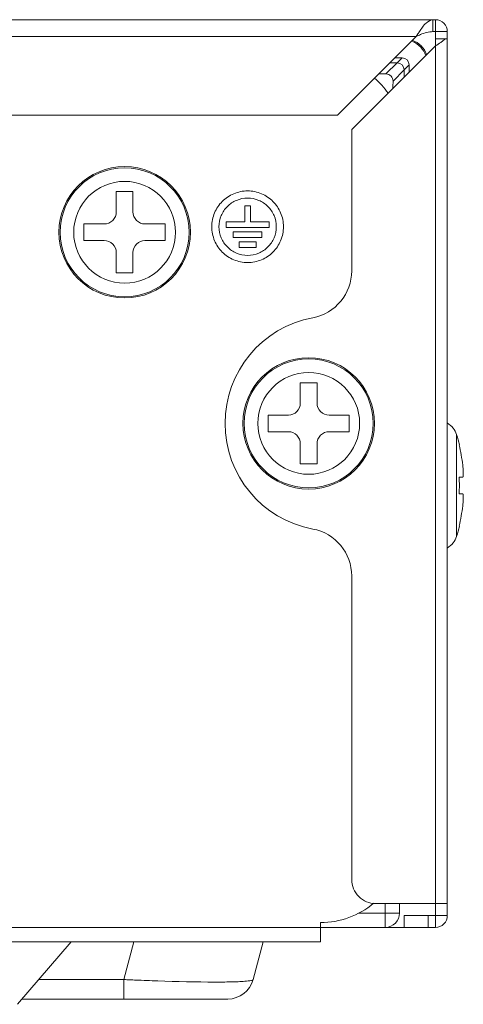
# Model space of a CAD drawing. Units: centimetres. Extents: x -68 to 72, y -46 to 53.
# Drawn here: x 43 to 45, y 7 to 11 of the extents above; entities that cross this region are included whole.
import ezdxf

# ---------------------------------------------------------------- set-up
doc = ezdxf.new("R2010")
doc.units = ezdxf.units.CM
doc.header["$MEASUREMENT"] = 0
doc.layers.add('layer 1', color=7, linetype='Continuous')

msp = doc.modelspace()

# ---------------------------------------------------------------- linework, layer by layer
at = {"layer": 'layer 1', "color": 3, "lineweight": 9}
for points in [[(25.5348, 11.0696), (25.5348, 11.0696), (45.1348, 11.0696), (45.1348, 11.0696)], [(45.0548, 10.9997), (45.0577, 11.0042), (45.0607, 11.0088), (45.0636, 11.0133)], [(45.0678, 11.0198), (45.0664, 11.0176), (45.065, 11.0155), (45.0636, 11.0133)], [(45.1848, 7.3197), (45.1848, 7.3197), (45.1848, 11.0197), (45.1848, 11.0197)], [(25.6148, 10.9997), (25.6148, 10.9997), (45.0548, 10.9997), (45.0548, 10.9997)], [(45.0548, 10.9997), (45.0548, 10.9997), (44.7248, 10.6697), (44.7248, 10.6697)], [(45.1348, 10.9596), (45.1425, 10.9645), (45.1502, 10.9694), (45.1575, 10.9747)], [(45.1575, 10.9747), (45.1609, 10.977), (45.1642, 10.9795), (45.1673, 10.9822)], [(45.1673, 10.9822), (45.1701, 10.9845), (45.1728, 10.987), (45.1753, 10.9896)], [(45.1753, 10.9896), (45.1753, 10.9896), (45.1848, 10.9896), (45.1848, 10.9896)], [(44.7848, 10.6097), (44.7848, 10.6097), (45.1348, 10.9596), (45.1348, 10.9596)], [(45.1348, 10.9596), (45.1348, 10.9596), (45.1348, 7.3697), (45.1348, 7.3697)], [(44.9369, 10.7617), (44.9207, 10.7851), (44.9017, 10.8064), (44.8803, 10.8251)], [(44.7248, 10.6697), (44.7248, 10.6697), (25.9448, 10.6697), (25.9448, 10.6697)], [(44.7848, 10.0185), (44.7848, 10.0185), (44.7848, 10.6097), (44.7848, 10.6097)], [(44.3614, 10.2898), (44.3614, 10.2898), (44.3374, 10.2898), (44.3374, 10.2898)], [(44.3374, 10.2898), (44.3374, 10.2898), (44.3374, 10.2238), (44.3374, 10.2238)], [(44.3614, 10.2238), (44.3614, 10.2238), (44.3614, 10.2898), (44.3614, 10.2898)], [(44.3374, 10.2238), (44.3374, 10.2238), (44.2594, 10.2238), (44.2594, 10.2238)], [(44.2594, 10.2238), (44.2594, 10.2238), (44.2594, 10.1998), (44.2594, 10.1998)], [(44.4393, 10.2238), (44.4393, 10.2238), (44.3614, 10.2238), (44.3614, 10.2238)], [(44.4393, 10.1998), (44.4393, 10.1998), (44.4393, 10.2238), (44.4393, 10.2238)], [(44.2594, 10.1998), (44.2594, 10.1998), (44.4393, 10.1998), (44.4393, 10.1998)], [(44.4093, 10.1819), (44.4093, 10.1819), (44.2894, 10.1819), (44.2894, 10.1819)], [(44.2894, 10.1819), (44.2894, 10.1819), (44.2894, 10.1579), (44.2894, 10.1579)], [(44.4093, 10.1579), (44.4093, 10.1579), (44.4093, 10.1819), (44.4093, 10.1819)], [(44.2894, 10.1579), (44.2894, 10.1579), (44.4093, 10.1579), (44.4093, 10.1579)], [(44.3853, 10.1399), (44.3853, 10.1399), (44.3134, 10.1399), (44.3134, 10.1399)], [(44.3134, 10.1399), (44.3134, 10.1399), (44.3134, 10.1159), (44.3134, 10.1159)], [(44.3134, 10.1159), (44.3134, 10.1159), (44.3853, 10.1159), (44.3853, 10.1159)], [(44.3853, 10.1159), (44.3853, 10.1159), (44.3853, 10.1399), (44.3853, 10.1399)], [(44.6218, 9.8219), (44.7163, 9.8397), (44.7848, 9.9223), (44.7848, 10.0185)], [(44.7848, 8.7408), (44.7848, 8.837), (44.7163, 8.9196), (44.6218, 8.9374)], [(44.7848, 7.4696), (44.7848, 7.4696), (44.7848, 8.7408), (44.7848, 8.7408)], [(44.6548, 7.2896), (44.7357, 7.2896), (44.814, 7.3183), (44.8759, 7.3704)], [(44.8848, 7.3697), (44.8848, 7.3697), (45.1848, 7.3697), (45.1848, 7.3697)], [(44.9848, 7.3296), (44.9848, 7.3296), (44.9848, 7.3697), (44.9848, 7.3697)], [(44.6548, 7.2697), (44.6548, 7.2697), (26.0148, 7.2697), (26.0148, 7.2697)], [(44.6548, 7.2096), (44.6548, 7.2096), (44.6548, 7.2896), (44.6548, 7.2896)], [(44.9248, 7.2697), (44.9248, 7.2697), (44.6548, 7.2697), (44.6548, 7.2697)], [(45.1348, 7.2697), (45.1348, 7.2697), (45.0048, 7.2697), (45.0048, 7.2697)], [(44.6548, 7.2096), (44.6548, 7.2096), (26.0148, 7.2096), (26.0148, 7.2096)], [(43.3864, 6.9476), (43.3864, 6.9476), (43.611, 7.2096), (43.611, 7.2096)], [(43.8314, 7.0512), (43.8314, 7.0512), (43.8739, 7.2096), (43.8739, 7.2096)], [(44.3723, 7.0512), (44.3723, 7.0512), (44.4148, 7.2096), (44.4148, 7.2096)], [(43.4752, 7.0512), (43.4752, 7.0512), (43.8314, 7.0512), (43.8314, 7.0512)], [(43.8314, 7.0512), (43.8314, 7.0512), (43.8314, 6.9696), (43.8314, 6.9696)], [(43.8314, 7.0512), (43.8399, 7.0508), (43.8484, 7.0504), (43.8569, 7.05)], [(43.8569, 7.05), (43.8652, 7.0497), (43.8734, 7.0493), (43.8817, 7.0489)], [(44.2661, 6.9696), (44.3159, 6.9696), (44.3595, 7.0031), (44.3723, 7.0512)], [(44.2133, 7.0407), (44.2266, 7.0407), (44.24, 7.0408), (44.2534, 7.0409)], [(44.2534, 7.0409), (44.2658, 7.0411), (44.2782, 7.0413), (44.2906, 7.0416)], [(43.4053, 6.9696), (43.4053, 6.9696), (44.2661, 6.9696), (44.2661, 6.9696)]]:
    msp.add_open_spline(points, degree=3, dxfattribs=at)
for points, knots in [([(45.0678, 11.0198), (45.0763, 11.0325), (45.0845, 11.0451), (45.0963, 11.0558), (45.0963, 11.0558), (45.1045, 11.0632), (45.1143, 11.0696), (45.1248, 11.0696)], [0, 0, 0, 0, 0.333333, 0.333333, 0.333333, 0.333333, 1, 1, 1, 1]), ([(45.1848, 11.0197), (45.1848, 11.0329), (45.1796, 11.0456), (45.1702, 11.055), (45.1702, 11.055), (45.1608, 11.0644), (45.1481, 11.0696), (45.1348, 11.0696)], [0, 0, 0, 0, 0.333333, 0.333333, 0.333333, 0.333333, 1, 1, 1, 1]), ([(44.4993, 10.2028), (44.4993, 10.2228), (44.4952, 10.2428), (44.4874, 10.2612), (44.4874, 10.2612), (44.4799, 10.279), (44.469, 10.2952), (44.4554, 10.3088), (44.4554, 10.3088), (44.4417, 10.3225), (44.4255, 10.3335), (44.4077, 10.341), (44.4077, 10.341), (44.3893, 10.3487), (44.3693, 10.3528), (44.3494, 10.3528), (44.3494, 10.3528), (44.3294, 10.3528), (44.3094, 10.3487), (44.291, 10.341), (44.291, 10.341), (44.2732, 10.3335), (44.257, 10.3225), (44.2433, 10.3088), (44.2433, 10.3088), (44.2297, 10.2952), (44.2187, 10.279), (44.2112, 10.2612), (44.2112, 10.2612), (44.2035, 10.2428), (44.1994, 10.2228), (44.1994, 10.2028)], [0, 0, 0, 0, 0.111111, 0.111111, 0.111111, 0.111111, 0.222222, 0.222222, 0.222222, 0.222222, 0.333333, 0.333333, 0.333333, 0.333333, 0.444444, 0.444444, 0.444444, 0.444444, 0.555556, 0.555556, 0.555556, 0.555556, 0.666667, 0.666667, 0.666667, 0.666667, 0.777778, 0.777778, 0.777778, 0.777778, 1, 1, 1, 1]), ([(44.4693, 10.2028), (44.4693, 10.2188), (44.4661, 10.2348), (44.4598, 10.2495), (44.4598, 10.2495), (44.4538, 10.2637), (44.4451, 10.2767), (44.4342, 10.2876), (44.4342, 10.2876), (44.4233, 10.2986), (44.4102, 10.3073), (44.396, 10.3133), (44.396, 10.3133), (44.3813, 10.3196), (44.3653, 10.3228), (44.3494, 10.3228), (44.3494, 10.3228), (44.3334, 10.3228), (44.3174, 10.3196), (44.3027, 10.3133), (44.3027, 10.3133), (44.2885, 10.3073), (44.2755, 10.2986), (44.2646, 10.2876), (44.2646, 10.2876), (44.2537, 10.2767), (44.2449, 10.2637), (44.2389, 10.2495), (44.2389, 10.2495), (44.2326, 10.2348), (44.2294, 10.2188), (44.2294, 10.2028)], [0, 0, 0, 0, 0.111111, 0.111111, 0.111111, 0.111111, 0.222222, 0.222222, 0.222222, 0.222222, 0.333333, 0.333333, 0.333333, 0.333333, 0.444444, 0.444444, 0.444444, 0.444444, 0.555556, 0.555556, 0.555556, 0.555556, 0.666667, 0.666667, 0.666667, 0.666667, 0.777778, 0.777778, 0.777778, 0.777778, 1, 1, 1, 1]), ([(44.1994, 10.2028), (44.1994, 10.1829), (44.2035, 10.1629), (44.2112, 10.1445), (44.2112, 10.1445), (44.2187, 10.1267), (44.2297, 10.1105), (44.2433, 10.0968), (44.2433, 10.0968), (44.257, 10.0832), (44.2732, 10.0722), (44.291, 10.0647), (44.291, 10.0647), (44.3094, 10.057), (44.3294, 10.0529), (44.3494, 10.0529), (44.3494, 10.0529), (44.3693, 10.0529), (44.3893, 10.057), (44.4077, 10.0647), (44.4077, 10.0647), (44.4254, 10.0722), (44.4417, 10.0832), (44.4554, 10.0968), (44.4554, 10.0968), (44.469, 10.1105), (44.4799, 10.1268), (44.4874, 10.1445), (44.4874, 10.1445), (44.4952, 10.1629), (44.4993, 10.1829), (44.4993, 10.2028)], [0, 0, 0, 0, 0.111111, 0.111111, 0.111111, 0.111111, 0.222222, 0.222222, 0.222222, 0.222222, 0.333333, 0.333333, 0.333333, 0.333333, 0.444444, 0.444444, 0.444444, 0.444444, 0.555556, 0.555556, 0.555556, 0.555556, 0.666667, 0.666667, 0.666667, 0.666667, 0.777778, 0.777778, 0.777778, 0.777778, 1, 1, 1, 1]), ([(44.2294, 10.2028), (44.2294, 10.1869), (44.2326, 10.1709), (44.2389, 10.1562), (44.2389, 10.1562), (44.2449, 10.142), (44.2537, 10.129), (44.2646, 10.1181), (44.2646, 10.1181), (44.2755, 10.1072), (44.2885, 10.0984), (44.3027, 10.0924), (44.3027, 10.0924), (44.3174, 10.0861), (44.3334, 10.0829), (44.3494, 10.0829), (44.3494, 10.0829), (44.3653, 10.0829), (44.3813, 10.0861), (44.396, 10.0924), (44.396, 10.0924), (44.4102, 10.0984), (44.4233, 10.1072), (44.4342, 10.1181), (44.4342, 10.1181), (44.4451, 10.129), (44.4538, 10.142), (44.4598, 10.1562), (44.4598, 10.1562), (44.4661, 10.1709), (44.4693, 10.1869), (44.4693, 10.2028)], [0, 0, 0, 0, 0.111111, 0.111111, 0.111111, 0.111111, 0.222222, 0.222222, 0.222222, 0.222222, 0.333333, 0.333333, 0.333333, 0.333333, 0.444444, 0.444444, 0.444444, 0.444444, 0.555556, 0.555556, 0.555556, 0.555556, 0.666667, 0.666667, 0.666667, 0.666667, 0.777778, 0.777778, 0.777778, 0.777778, 1, 1, 1, 1]), ([(44.6218, 9.8219), (44.409, 9.782), (44.2548, 9.5961), (44.2548, 9.3796), (44.2548, 9.3796), (44.2548, 9.1632), (44.409, 8.9774), (44.6218, 8.9374)], [0, 0, 0, 0, 0.333333, 0.333333, 0.333333, 0.333333, 1, 1, 1, 1]), ([(44.7848, 7.4696), (44.7848, 7.4431), (44.7954, 7.4177), (44.8141, 7.3989), (44.8141, 7.3989), (44.8329, 7.3802), (44.8583, 7.3697), (44.8848, 7.3697)], [0, 0, 0, 0, 0.333333, 0.333333, 0.333333, 0.333333, 1, 1, 1, 1]), ([(44.9248, 7.2697), (44.9408, 7.2697), (44.956, 7.276), (44.9673, 7.2872), (44.9673, 7.2872), (44.9785, 7.2985), (44.9848, 7.3137), (44.9848, 7.3296)], [0, 0, 0, 0, 0.333333, 0.333333, 0.333333, 0.333333, 1, 1, 1, 1]), ([(45.1348, 7.2697), (45.1481, 7.2697), (45.1608, 7.2749), (45.1702, 7.2843), (45.1702, 7.2843), (45.1796, 7.2937), (45.1848, 7.3064), (45.1848, 7.3197)], [0, 0, 0, 0, 0.333333, 0.333333, 0.333333, 0.333333, 1, 1, 1, 1]), ([(43.8817, 7.0489), (43.9123, 7.0476), (43.9428, 7.0465), (43.9734, 7.0454), (43.9734, 7.0454), (44.0533, 7.0427), (44.1333, 7.0407), (44.2133, 7.0407)], [0, 0, 0, 0, 0.333333, 0.333333, 0.333333, 0.333333, 1, 1, 1, 1]), ([(44.331, 7.0435), (44.3403, 7.0441), (44.3492, 7.0453), (44.3587, 7.0463), (44.3587, 7.0463), (44.3632, 7.0468), (44.368, 7.0473), (44.3715, 7.05)], [0, 0, 0, 0, 0.333333, 0.333333, 0.333333, 0.333333, 1, 1, 1, 1]), ([(44.3715, 7.05), (44.3717, 7.0502), (44.3719, 7.0504), (44.372, 7.0506), (44.372, 7.0506), (44.3722, 7.0508), (44.3723, 7.051), (44.3723, 7.0512)], [0, 0, 0, 0, 0.333333, 0.333333, 0.333333, 0.333333, 1, 1, 1, 1]), ([(44.2906, 7.0416), (44.2943, 7.0418), (44.2981, 7.0419), (44.3019, 7.042), (44.3019, 7.042), (44.3116, 7.0424), (44.3213, 7.0428), (44.331, 7.0435)], [0, 0, 0, 0, 0.333333, 0.333333, 0.333333, 0.333333, 1, 1, 1, 1])]:
    msp.add_open_spline(points, degree=3, knots=knots, dxfattribs=at)
at = {"layer": 'layer 1', "lineweight": 9}
for points in [[(45.1248, 11.0696), (45.1248, 11.0696), (45.1248, 11.0197), (45.1248, 11.0197)], [(45.1348, 10.9596), (45.1348, 10.9596), (45.1348, 11.0696), (45.1348, 11.0696)], [(45.1848, 11.0197), (45.1848, 11.0197), (45.1248, 11.0197), (45.1248, 11.0197)], [(45.0985, 10.9231), (45.0884, 10.9511), (45.0663, 10.9732), (45.0383, 10.9833)], [(45.095, 10.9196), (45.0855, 10.9461), (45.0652, 10.9673), (45.0392, 10.9781)], [(45.1753, 10.9896), (45.1753, 10.9896), (45.1348, 10.9896), (45.1348, 10.9896)], [(44.9745, 10.8892), (44.9745, 10.8892), (44.9281, 10.8428), (44.9281, 10.8428)], [(44.9744, 10.8892), (44.9744, 10.8892), (44.9444, 10.8892), (44.9444, 10.8892)], [(44.9654, 10.9102), (44.9654, 10.9102), (44.9954, 10.9102), (44.9954, 10.9102)], [(44.9954, 10.9102), (44.9954, 10.9102), (44.9744, 10.8892), (44.9744, 10.8892)], [(45.0044, 10.8593), (45.0043, 10.8758), (44.991, 10.8891), (44.9745, 10.8892)], [(45.0254, 10.8802), (45.0254, 10.8968), (45.012, 10.9102), (44.9954, 10.9102)], [(44.9281, 10.8428), (44.9281, 10.8428), (44.898, 10.8428), (44.898, 10.8428)], [(45.0044, 10.8593), (45.0044, 10.8593), (44.9576, 10.8125), (44.9576, 10.8125)], [(45.0254, 10.8802), (45.0254, 10.8802), (45.0044, 10.8593), (45.0044, 10.8593)], [(45.0044, 10.8292), (45.0044, 10.8292), (45.0044, 10.8593), (45.0044, 10.8593)], [(45.0254, 10.8802), (45.0254, 10.8802), (45.0254, 10.8502), (45.0254, 10.8502)], [(44.9576, 10.8125), (44.9575, 10.8024), (44.9573, 10.7922), (44.9572, 10.7821)], [(43.7998, 10.3497), (43.7998, 10.3497), (43.8698, 10.3497), (43.8698, 10.3497)], [(43.7998, 10.2646), (43.7998, 10.2646), (43.7998, 10.3497), (43.7998, 10.3497)], [(43.8698, 10.3497), (43.8698, 10.3497), (43.8698, 10.2646), (43.8698, 10.2646)], [(43.6648, 10.2147), (43.6648, 10.2147), (43.7498, 10.2147), (43.7498, 10.2147)], [(43.6648, 10.1447), (43.6648, 10.1447), (43.6648, 10.2147), (43.6648, 10.2147)], [(43.9198, 10.2147), (43.9198, 10.2147), (44.0048, 10.2147), (44.0048, 10.2147)], [(44.0048, 10.2147), (44.0048, 10.2147), (44.0048, 10.1447), (44.0048, 10.1447)], [(43.7498, 10.1447), (43.7498, 10.1447), (43.6648, 10.1447), (43.6648, 10.1447)], [(44.0048, 10.1447), (44.0048, 10.1447), (43.9198, 10.1447), (43.9198, 10.1447)], [(43.7998, 10.0097), (43.7998, 10.0097), (43.7998, 10.0946), (43.7998, 10.0946)], [(43.8698, 10.0946), (43.8698, 10.0946), (43.8698, 10.0097), (43.8698, 10.0097)], [(43.8698, 10.0097), (43.8698, 10.0097), (43.7998, 10.0097), (43.7998, 10.0097)], [(44.5698, 9.5496), (44.5698, 9.5496), (44.6398, 9.5496), (44.6398, 9.5496)], [(44.5698, 9.4647), (44.5698, 9.4647), (44.5698, 9.5496), (44.5698, 9.5496)], [(44.6398, 9.5496), (44.6398, 9.5496), (44.6398, 9.4647), (44.6398, 9.4647)], [(44.4348, 9.4146), (44.4348, 9.4146), (44.5198, 9.4146), (44.5198, 9.4146)], [(44.4348, 9.3446), (44.4348, 9.3446), (44.4348, 9.4146), (44.4348, 9.4146)], [(44.6898, 9.4146), (44.6898, 9.4146), (44.7748, 9.4146), (44.7748, 9.4146)], [(44.7748, 9.4146), (44.7748, 9.4146), (44.7748, 9.3446), (44.7748, 9.3446)], [(45.2236, 9.3327), (45.2174, 9.353), (45.2035, 9.3701), (45.1849, 9.3801)], [(44.5198, 9.3446), (44.5198, 9.3446), (44.4348, 9.3446), (44.4348, 9.3446)], [(44.7748, 9.3446), (44.7748, 9.3446), (44.6898, 9.3446), (44.6898, 9.3446)], [(45.2236, 8.9066), (45.2236, 8.9066), (45.2236, 9.3327), (45.2236, 9.3327)], [(45.2351, 9.2896), (45.2317, 9.3041), (45.2278, 9.3185), (45.2236, 9.3327)], [(44.5698, 9.2096), (44.5698, 9.2096), (44.5698, 9.2947), (44.5698, 9.2947)], [(44.6398, 9.2947), (44.6398, 9.2947), (44.6398, 9.2096), (44.6398, 9.2096)], [(45.2342, 9.2896), (45.2342, 9.2896), (45.2351, 9.2896), (45.2351, 9.2896)], [(45.2491, 9.2047), (45.2458, 9.2332), (45.2408, 9.2616), (45.2342, 9.2896)], [(44.6398, 9.2096), (44.6398, 9.2096), (44.5698, 9.2096), (44.5698, 9.2096)], [(45.25, 9.196), (45.2498, 9.1989), (45.2495, 9.2018), (45.2491, 9.2047)], [(45.2342, 9.1547), (45.2342, 9.1547), (45.2491, 9.1547), (45.2491, 9.1547)], [(45.2342, 9.0846), (45.2354, 9.108), (45.2354, 9.1313), (45.2342, 9.1547)], [(45.2491, 9.0846), (45.2491, 9.0846), (45.2342, 9.0846), (45.2342, 9.0846)], [(45.2342, 8.9497), (45.2408, 8.9777), (45.2458, 9.0061), (45.2491, 9.0346)], [(45.2491, 9.0346), (45.2495, 9.0375), (45.2498, 9.0404), (45.25, 9.0434)], [(45.2236, 8.9066), (45.2278, 8.9208), (45.2317, 8.9352), (45.2351, 8.9497)], [(45.2351, 8.9497), (45.2351, 8.9497), (45.2342, 8.9497), (45.2342, 8.9497)], [(45.1849, 8.8592), (45.2035, 8.8692), (45.2174, 8.8863), (45.2236, 8.9066)], [(44.9248, 7.2697), (44.9248, 7.2697), (44.9248, 7.3697), (44.9248, 7.3697)], [(45.1348, 7.2697), (45.1348, 7.2697), (45.1348, 7.3697), (45.1348, 7.3697)], [(44.815, 7.3296), (44.815, 7.3296), (44.9848, 7.3296), (44.9848, 7.3296)], [(45.0048, 7.3197), (45.0048, 7.3197), (45.1848, 7.3197), (45.1848, 7.3197)], [(45.0048, 7.3197), (45.0048, 7.3197), (45.0048, 7.2697), (45.0048, 7.2697)], [(45.1048, 7.3197), (45.1048, 7.3197), (45.1048, 7.2697), (45.1048, 7.2697)], [(45.0048, 7.2697), (45.0048, 7.2697), (44.9248, 7.2697), (44.9248, 7.2697)]]:
    msp.add_open_spline(points, degree=3, dxfattribs=at)
for points, knots in [([(45.0548, 10.9997), (45.0607, 11.0023), (45.0664, 11.0049), (45.0723, 11.0073), (45.0723, 11.0073), (45.0891, 11.0142), (45.1069, 11.0197), (45.1248, 11.0197)], [0, 0, 0, 0, 0.333333, 0.333333, 0.333333, 0.333333, 1, 1, 1, 1]), ([(44.9576, 10.8125), (44.9577, 10.8201), (44.9547, 10.8281), (44.9493, 10.8338), (44.9493, 10.8338), (44.9438, 10.8395), (44.9358, 10.8428), (44.9281, 10.8428)], [0, 0, 0, 0, 0.333333, 0.333333, 0.333333, 0.333333, 1, 1, 1, 1]), ([(44.1098, 10.1797), (44.1098, 10.3315), (43.9867, 10.4547), (43.8348, 10.4547), (43.8348, 10.4547), (43.683, 10.4547), (43.5598, 10.3315), (43.5598, 10.1797), (43.5598, 10.1797), (43.5598, 10.0278), (43.683, 9.9047), (43.8348, 9.9047), (43.8348, 9.9047), (43.9867, 9.9047), (44.1098, 10.0278), (44.1098, 10.1797)], [0, 0, 0, 0, 0.2, 0.2, 0.2, 0.2, 0.4, 0.4, 0.4, 0.4, 0.6, 0.6, 0.6, 0.6, 1, 1, 1, 1]), ([(44.1048, 10.1797), (44.1048, 10.3287), (43.9839, 10.4496), (43.8348, 10.4496), (43.8348, 10.4496), (43.6857, 10.4496), (43.5649, 10.3287), (43.5649, 10.1797), (43.5649, 10.1797), (43.5649, 10.0306), (43.6857, 9.9097), (43.8348, 9.9097), (43.8348, 9.9097), (43.9839, 9.9097), (44.1048, 10.0306), (44.1048, 10.1797)], [0, 0, 0, 0, 0.2, 0.2, 0.2, 0.2, 0.4, 0.4, 0.4, 0.4, 0.6, 0.6, 0.6, 0.6, 1, 1, 1, 1]), ([(44.0479, 10.1797), (44.0479, 10.2973), (43.9525, 10.3927), (43.8348, 10.3927), (43.8348, 10.3927), (43.7172, 10.3927), (43.6218, 10.2973), (43.6218, 10.1797), (43.6218, 10.1797), (43.6218, 10.062), (43.7172, 9.9666), (43.8348, 9.9666), (43.8348, 9.9666), (43.9525, 9.9666), (44.0479, 10.062), (44.0479, 10.1797)], [0, 0, 0, 0, 0.2, 0.2, 0.2, 0.2, 0.4, 0.4, 0.4, 0.4, 0.6, 0.6, 0.6, 0.6, 1, 1, 1, 1]), ([(43.7498, 10.2147), (43.7631, 10.2147), (43.7758, 10.2199), (43.7852, 10.2293), (43.7852, 10.2293), (43.7946, 10.2387), (43.7998, 10.2514), (43.7998, 10.2646)], [0, 0, 0, 0, 0.333333, 0.333333, 0.333333, 0.333333, 1, 1, 1, 1]), ([(43.8698, 10.2646), (43.8698, 10.2514), (43.8751, 10.2387), (43.8845, 10.2293), (43.8845, 10.2293), (43.8939, 10.2199), (43.9066, 10.2147), (43.9198, 10.2147)], [0, 0, 0, 0, 0.333333, 0.333333, 0.333333, 0.333333, 1, 1, 1, 1]), ([(43.7998, 10.0946), (43.7998, 10.1079), (43.7946, 10.1206), (43.7852, 10.13), (43.7852, 10.13), (43.7758, 10.1394), (43.7631, 10.1447), (43.7498, 10.1447)], [0, 0, 0, 0, 0.333333, 0.333333, 0.333333, 0.333333, 1, 1, 1, 1]), ([(43.9198, 10.1447), (43.9066, 10.1447), (43.8939, 10.1394), (43.8845, 10.13), (43.8845, 10.13), (43.8751, 10.1206), (43.8698, 10.1079), (43.8698, 10.0946)], [0, 0, 0, 0, 0.333333, 0.333333, 0.333333, 0.333333, 1, 1, 1, 1]), ([(44.8798, 9.3796), (44.8798, 9.5315), (44.7567, 9.6547), (44.6048, 9.6547), (44.6048, 9.6547), (44.453, 9.6547), (44.3298, 9.5315), (44.3298, 9.3797), (44.3298, 9.3797), (44.3298, 9.2278), (44.453, 9.1047), (44.6048, 9.1046), (44.6048, 9.1046), (44.7567, 9.1046), (44.8798, 9.2278), (44.8798, 9.3796)], [0, 0, 0, 0, 0.2, 0.2, 0.2, 0.2, 0.4, 0.4, 0.4, 0.4, 0.6, 0.6, 0.6, 0.6, 1, 1, 1, 1]), ([(44.8748, 9.3796), (44.8748, 9.5288), (44.7539, 9.6496), (44.6048, 9.6496), (44.6048, 9.6496), (44.4558, 9.6496), (44.3349, 9.5288), (44.3349, 9.3797), (44.3349, 9.3797), (44.3349, 9.2306), (44.4558, 9.1097), (44.6048, 9.1097), (44.6048, 9.1097), (44.7539, 9.1097), (44.8748, 9.2306), (44.8748, 9.3796)], [0, 0, 0, 0, 0.2, 0.2, 0.2, 0.2, 0.4, 0.4, 0.4, 0.4, 0.6, 0.6, 0.6, 0.6, 1, 1, 1, 1]), ([(44.8179, 9.3796), (44.8179, 9.4973), (44.7225, 9.5927), (44.6048, 9.5927), (44.6048, 9.5927), (44.4872, 9.5927), (44.3918, 9.4973), (44.3918, 9.3797), (44.3918, 9.3797), (44.3918, 9.262), (44.4872, 9.1666), (44.6048, 9.1666), (44.6048, 9.1666), (44.7225, 9.1666), (44.8179, 9.262), (44.8179, 9.3796)], [0, 0, 0, 0, 0.2, 0.2, 0.2, 0.2, 0.4, 0.4, 0.4, 0.4, 0.6, 0.6, 0.6, 0.6, 1, 1, 1, 1]), ([(44.5198, 9.4146), (44.5331, 9.4146), (44.5458, 9.4199), (44.5552, 9.4293), (44.5552, 9.4293), (44.5646, 9.4387), (44.5698, 9.4514), (44.5698, 9.4647)], [0, 0, 0, 0, 0.333333, 0.333333, 0.333333, 0.333333, 1, 1, 1, 1]), ([(44.6398, 9.4647), (44.6398, 9.4514), (44.6451, 9.4387), (44.6545, 9.4293), (44.6545, 9.4293), (44.6639, 9.4199), (44.6766, 9.4146), (44.6898, 9.4146)], [0, 0, 0, 0, 0.333333, 0.333333, 0.333333, 0.333333, 1, 1, 1, 1]), ([(44.5698, 9.2947), (44.5698, 9.3079), (44.5646, 9.3206), (44.5552, 9.33), (44.5552, 9.33), (44.5458, 9.3394), (44.5331, 9.3446), (44.5198, 9.3446)], [0, 0, 0, 0, 0.333333, 0.333333, 0.333333, 0.333333, 1, 1, 1, 1]), ([(44.6898, 9.3446), (44.6766, 9.3446), (44.6639, 9.3394), (44.6545, 9.33), (44.6545, 9.33), (44.6451, 9.3206), (44.6398, 9.3079), (44.6398, 9.2947)], [0, 0, 0, 0, 0.333333, 0.333333, 0.333333, 0.333333, 1, 1, 1, 1]), ([(45.2491, 9.1547), (45.2495, 9.1547), (45.2498, 9.155), (45.25, 9.1554), (45.25, 9.1554), (45.2502, 9.1557), (45.2503, 9.156), (45.2504, 9.1563), (45.2504, 9.1563), (45.2505, 9.1568), (45.2507, 9.1572), (45.2507, 9.1577), (45.2507, 9.1577), (45.2509, 9.1582), (45.2509, 9.1588), (45.251, 9.1593), (45.251, 9.1593), (45.2511, 9.16), (45.2512, 9.1607), (45.2512, 9.1613), (45.2512, 9.1613), (45.2514, 9.163), (45.2514, 9.1647), (45.2515, 9.1663), (45.2515, 9.1663), (45.2516, 9.1708), (45.2514, 9.1752), (45.2512, 9.1797), (45.2512, 9.1797), (45.251, 9.1851), (45.2505, 9.1905), (45.25, 9.196)], [0, 0, 0, 0, 0.111111, 0.111111, 0.111111, 0.111111, 0.222222, 0.222222, 0.222222, 0.222222, 0.333333, 0.333333, 0.333333, 0.333333, 0.444444, 0.444444, 0.444444, 0.444444, 0.555556, 0.555556, 0.555556, 0.555556, 0.666667, 0.666667, 0.666667, 0.666667, 0.777778, 0.777778, 0.777778, 0.777778, 1, 1, 1, 1]), ([(45.25, 9.0434), (45.2505, 9.0488), (45.251, 9.0542), (45.2512, 9.0596), (45.2512, 9.0596), (45.2514, 9.0641), (45.2516, 9.0685), (45.2515, 9.073), (45.2515, 9.073), (45.2514, 9.0746), (45.2514, 9.0763), (45.2512, 9.078), (45.2512, 9.078), (45.2512, 9.0786), (45.2511, 9.0793), (45.251, 9.08), (45.251, 9.08), (45.2509, 9.0805), (45.2509, 9.0811), (45.2507, 9.0816), (45.2507, 9.0816), (45.2507, 9.0821), (45.2505, 9.0825), (45.2504, 9.083), (45.2504, 9.083), (45.2503, 9.0833), (45.2502, 9.0836), (45.25, 9.0839), (45.25, 9.0839), (45.2498, 9.0843), (45.2495, 9.0846), (45.2491, 9.0846)], [0, 0, 0, 0, 0.111111, 0.111111, 0.111111, 0.111111, 0.222222, 0.222222, 0.222222, 0.222222, 0.333333, 0.333333, 0.333333, 0.333333, 0.444444, 0.444444, 0.444444, 0.444444, 0.555556, 0.555556, 0.555556, 0.555556, 0.666667, 0.666667, 0.666667, 0.666667, 0.777778, 0.777778, 0.777778, 0.777778, 1, 1, 1, 1])]:
    msp.add_open_spline(points, degree=3, knots=knots, dxfattribs=at)

doc.saveas('drawing.dxf')
